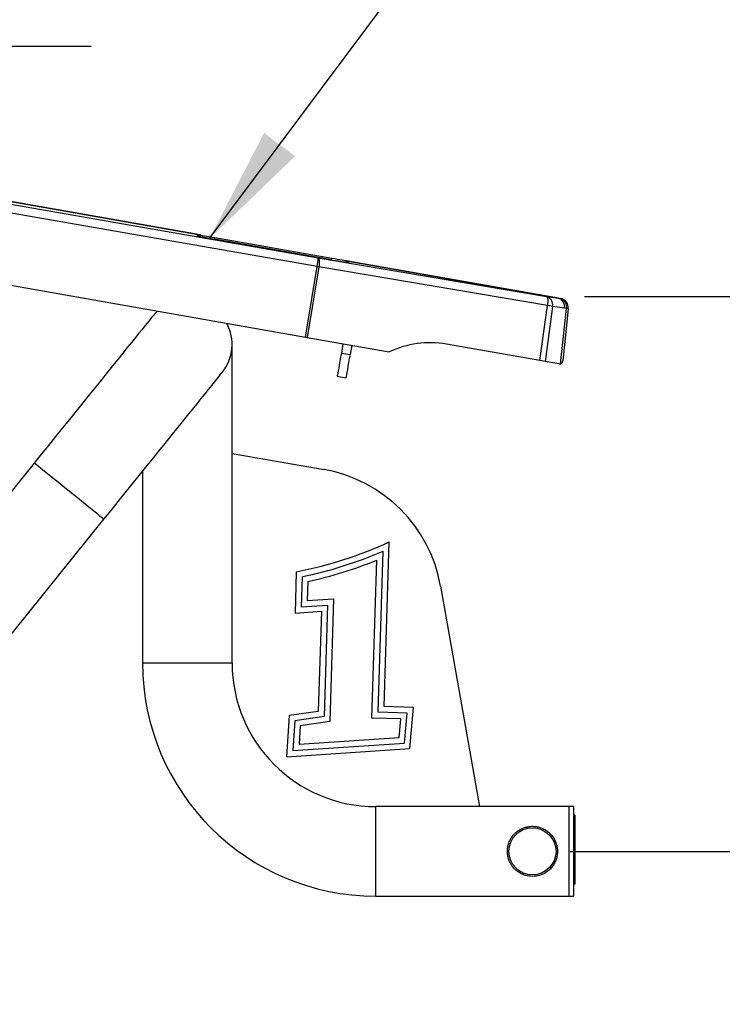
# Model space of a CAD drawing. Units: inches. Extents: x 0.3 to 10.6, y 0.4 to 8.2.
# Drawn here: x 3.2 to 4.2, y 5.7 to 7 of the extents above; entities that cross this region are included whole.
import ezdxf

# ---------------------------------------------------------------- set-up
doc = ezdxf.new("R2010")
doc.units = ezdxf.units.IN
doc.header["$MEASUREMENT"] = 0
doc.layers.add('FORMAT', color=7, linetype='Continuous')
doc.styles.add('SLDTEXTSTYLE1', font='TXT', dxfattribs={"width": 0.75})
doc.dimstyles.new('SLDDIMSTYLE1', dxfattribs={"dimtxt": 0.104167, "dimasz": 0.156, "dimexe": 0, "dimexo": 0.0625, "dimgap": 0.026042, "dimtad": 0, "dimtih": 1, "dimtoh": 1, "dimdec": 4, "dimlfac": 16, "dimzin": 4, "dimdsep": 46, "dimtxsty": 'SLDTEXTSTYLE1', "dimsah": 1, "dimcen": 0.09, "dimazin": 1, "dimtfac": 1, "dimtofl": 0, "dimtmove": 0, "dimatfit": 3, "dimfxl": 0, "dimfrac": 2, "dimtolj": 1, "dimtzin": 12, "dimarcsym": 0})
doc.dimstyles.new('SLDDIMSTYLE2', dxfattribs={"dimtxt": 0.104167, "dimasz": 0.156, "dimexe": 0, "dimexo": 0.0625, "dimgap": 0.026042, "dimtad": 0, "dimtih": 1, "dimtoh": 1, "dimlfac": 16, "dimrnd": 1e-09, "dimzin": 12, "dimdsep": 46, "dimtxsty": 'SLDTEXTSTYLE1', "dimsah": 1, "dimcen": 0.09, "dimadec": 0, "dimazin": 3, "dimtfac": 1, "dimtofl": 0, "dimtmove": 0, "dimatfit": 3, "dimfxl": 0, "dimfrac": 2, "dimtolj": 1, "dimtzin": 12, "dimarcsym": 0})
doc.dimstyles.new('SLDDIMSTYLE3', dxfattribs={"dimtxt": 0.104167, "dimasz": 0.156, "dimexe": 0, "dimexo": 0.0625, "dimgap": 0.026042, "dimtad": 0, "dimtih": 1, "dimtoh": 1, "dimlfac": 16, "dimrnd": 1e-09, "dimzin": 12, "dimdsep": 46, "dimtxsty": 'SLDTEXTSTYLE1', "dimsah": 1, "dimcen": 0.09, "dimadec": 0, "dimazin": 3, "dimtfac": 1, "dimtofl": 0, "dimtmove": 0, "dimatfit": 3, "dimfxl": 0, "dimfrac": 2, "dimtolj": 1, "dimtzin": 12, "dimarcsym": 0})
doc.dimstyles.new('SLDDIMSTYLE5', dxfattribs={"dimtxt": 0.18, "dimasz": 0.156, "dimexe": 0, "dimexo": 0.0625, "dimgap": 0, "dimtad": 0, "dimtih": 1, "dimtoh": 1, "dimdec": 0, "dimrnd": 1e-09, "dimzin": 0, "dimdsep": 46, "dimtxsty": 'Standard', "dimsah": 1, "dimcen": 0.09, "dimadec": 0, "dimazin": 0, "dimtfac": 0.156, "dimtdec": 0, "dimtofl": 0, "dimtmove": 0, "dimatfit": 3, "dimfxl": 0, "dimfrac": 2, "dimtolj": 1, "dimtzin": 0, "dimarcsym": 0})

# ---------------------------------------------------------------- blocks, each defined once
blk = doc.blocks.new('_D_1')
at = {"layer": 'FORMAT'}
blk.add_line((2.105, 6.9492), (3.3149, 6.9492), dxfattribs=at)
for start, end in [(0, 16.3552), (325.9418, 350)]:
    blk.add_arc((2.0388, 6.9492), 1.1511, start, end, dxfattribs=at)
for points in [[(3.1899, 6.9492), (3.2053, 7.1066), (3.1534, 7.1031)], [(3.1724, 6.7493), (3.1098, 6.6041), (3.1603, 6.5917)]]:
    blk.add_solid(points, dxfattribs=at)
at = {"layer": 'FORMAT', "insert": (2.9147, 7.4076), "char_height": 0.10417, "attachment_point": 1, "style": 'SLDTEXTSTYLE1'}
blk.add_mtext('10.00°', dxfattribs=at)
blk = doc.blocks.new('_D_2')
at = {"layer": 'FORMAT'}
for p, q in [((3.969, 6.6171), (5.4848, 6.6171)), ((5.3598, 6.6171), (5.3598, 5.9316)), ((5.0677, 5.9105), (5.036, 5.9105)), ((5.036, 5.9105), (5.036, 5.7449)), ((5.652, 5.9105), (5.6836, 5.9105)), ((5.6836, 5.9105), (5.6836, 5.7449)), ((5.036, 5.7449), (5.0677, 5.7449)), ((5.6836, 5.7449), (5.652, 5.7449)), ((5.3598, 4.7714), (5.3598, 5.5849)), ((3.9833, 4.7714), (5.4848, 4.7714))]:
    blk.add_line(p, q, dxfattribs=at)
for points in [[(5.3598, 6.6171), (5.3338, 6.4611), (5.3858, 6.4611)], [(5.3598, 4.7714), (5.3858, 4.9274), (5.3338, 4.9274)]]:
    blk.add_solid(points, dxfattribs=at)
at = {"layer": 'FORMAT', "char_height": 0.10417, "attachment_point": 1, "style": 'SLDTEXTSTYLE1'}
for s, insert in [('760 MAX', (5.0677, 5.8792)), ('30 MAX', (5.1061, 5.7192))]:
    blk.add_mtext(s, dxfattribs=dict(at, insert=insert))
blk = doc.blocks.new('_D_3')
at = {"layer": 'FORMAT'}
for p, q in [((3.9501, 5.8808), (4.5603, 5.8808)), ((4.4353, 5.8808), (4.4353, 5.5468)), ((4.4353, 4.7714), (4.4353, 5.3813)), ((3.9833, 4.7714), (4.5603, 4.7714))]:
    blk.add_line(p, q, dxfattribs=at)
for points in [[(4.4353, 5.8808), (4.4093, 5.7248), (4.4613, 5.7248)], [(4.4353, 4.7714), (4.4613, 4.9274), (4.4093, 4.9274)]]:
    blk.add_solid(points, dxfattribs=at)
at = {"layer": 'FORMAT', "insert": (4.3955, 5.5155), "char_height": 0.1042, "attachment_point": 1, "style": 'SLDTEXTSTYLE1'}
blk.add_mtext('B', dxfattribs=at)
blk = doc.blocks.new('_D_5')
at = {"layer": 'FORMAT'}
for p, q in [((3.969, 6.6171), (4.9811, 6.6171)), ((4.8561, 6.6171), (4.8561, 5.841)), ((4.8561, 4.7714), (4.8561, 5.6755)), ((3.9833, 4.7714), (4.9811, 4.7714))]:
    blk.add_line(p, q, dxfattribs=at)
for points in [[(4.8561, 6.6171), (4.8301, 6.4611), (4.8821, 6.4611)], [(4.8561, 4.7714), (4.8821, 4.9274), (4.8301, 4.9274)]]:
    blk.add_solid(points, dxfattribs=at)
at = {"layer": 'FORMAT', "insert": (4.8047, 5.8098), "char_height": 0.1042, "attachment_point": 1, "style": 'SLDTEXTSTYLE1'}
blk.add_mtext('A', dxfattribs=at)

msp = doc.modelspace()

# ---------------------------------------------------------------- linework, layer by layer
at = {"color": 8, "linetype": 'Continuous', "lineweight": 25}
for p, q in [((3.4594009, 6.698727), (1.9971689, 6.956558)), ((3.9346694, 6.6149244), (3.6532882, 6.6645394)), ((3.3830572, 6.130789), (3.5018072, 6.130789)), ((3.6924322, 5.821414), (3.6924322, 5.940164))]:
    msp.add_line(p, q, dxfattribs=at)
at = {"color": 7, "linetype": 'Continuous', "lineweight": 25}
for p, q in [((1.9971697, 6.9565627), (3.4594155, 6.6987293)), ((3.0745911, 6.7629749), (3.6158817, 6.668343)), ((3.614506, 6.6567831), (3.0732154, 6.751415)), ((3.4549556, 6.6980229), (3.4594155, 6.6987293)), ((3.4784208, 6.693152), (3.4788015, 6.6953111)), ((3.6335086, 6.6658058), (3.4784208, 6.693152)), ((3.4788015, 6.6953111), (3.6338893, 6.6679649)), ((3.6158817, 6.668343), (3.918981, 6.6170946)), ((3.6335086, 6.6658058), (3.6338893, 6.6679649)), ((3.6572246, 6.6623574), (3.6532753, 6.6645466)), ((3.6532753, 6.6645466), (3.9346703, 6.6149291)), ((3.0536188, 6.65922), (3.5989936, 6.5630556)), ((3.5989936, 6.5630556), (3.614506, 6.6567831)), ((3.6168784, 6.6563648), (3.601366, 6.5626373)), ((3.9199778, 6.6051164), (3.6168784, 6.6563648)), ((3.918981, 6.6170946), (3.9346694, 6.6149244)), ((3.9346703, 6.6149291), (3.9374121, 6.6144456)), ((3.9101606, 6.5319827), (3.9199778, 6.6051164)), ((3.9267868, 6.6039158), (3.9169696, 6.5307821)), ((3.9424752, 6.6017454), (3.9267868, 6.6039158)), ((3.9375047, 6.5278838), (3.9452171, 6.601262)), ((3.947673, 6.6008289), (3.9404116, 6.5317405)), ((3.9452171, 6.601262), (3.9424752, 6.6017454)), ((3.601366, 6.5626373), (3.7101844, 6.5434497)), ((3.5018072, 6.408914), (3.5018072, 6.5533765)), ((3.6488474, 6.554265), (3.6466768, 6.541955)), ((3.6603881, 6.5522301), (3.6582175, 6.53992)), ((3.9101606, 6.5319827), (3.78601, 6.5538738)), ((3.6466768, 6.541955), (3.6582175, 6.53992)), ((3.9169696, 6.5307821), (3.9101606, 6.5319827)), ((3.9349358, 6.5276142), (3.9169696, 6.5307821)), ((3.6412503, 6.5111797), (3.652791, 6.5091448)), ((3.5018072, 6.130789), (3.5018072, 6.408914)), ((3.5018072, 6.408914), (3.6237065, 6.3874198)), ((3.2393133, 6.3959976), (2.3677132, 5.3146863)), ((3.3830572, 6.3851041), (3.3830572, 6.130789)), ((2.3677132, 5.1254635), (3.3317676, 6.321474)), ((3.7033925, 6.0728185), (3.7103204, 6.2914587)), ((3.6953365, 6.0652573), (3.7021173, 6.2792549)), ((3.6872804, 6.0576961), (3.6939236, 6.2673509)), ((3.5869667, 6.251664), (3.5852347, 6.1970039)), ((3.5945794, 6.2452332), (3.5933159, 6.2053608)), ((3.6021942, 6.2388721), (3.6013972, 6.2137176)), ((3.7783339, 6.2327925), (3.8299322, 5.940164)), ((3.5933159, 6.2053608), (3.6283975, 6.2076517)), ((3.6013972, 6.2137176), (3.6364787, 6.2160085)), ((3.6283975, 6.2076517), (3.623711, 6.0597489)), ((3.6364787, 6.2160085), (3.6313119, 6.0529488)), ((3.5852347, 6.1970039), (3.6203163, 6.1992948)), ((3.6203163, 6.1992948), (3.61611, 6.0665489)), ((3.61611, 6.0665489), (3.577445, 6.0609904)), ((3.7339124, 6.064035), (3.6953365, 6.0652573)), ((3.7424354, 6.0715813), (3.7033925, 6.0728185)), ((3.7303527, 6.024474), (3.7339124, 6.064035)), ((3.7375345, 6.0171139), (3.7424354, 6.0715813)), ((3.577445, 6.0609904), (3.5738206, 6.0064231)), ((3.584821, 6.0541579), (3.5822068, 6.0147999)), ((3.623711, 6.0597489), (3.584821, 6.0541579)), ((3.6313119, 6.0529488), (3.5921969, 6.0473255)), ((3.7253892, 6.0564886), (3.6872804, 6.0576961)), ((3.7231709, 6.0318342), (3.7253892, 6.0564886)), ((3.5921969, 6.0473255), (3.5905929, 6.0231766)), ((3.5822068, 6.0147999), (3.7303527, 6.024474)), ((3.5905929, 6.0231766), (3.7231709, 6.0318342)), ((3.5738206, 6.0064231), (3.7375345, 6.0171139)), ((3.8299322, 5.940164), (3.6924322, 5.940164)), ((3.9489632, 5.940164), (3.8299322, 5.940164)), ((3.9552132, 5.9403202), (3.9489632, 5.9403202)), ((3.9489632, 5.8212577), (3.9489632, 5.9403202)), ((3.9552132, 5.8212577), (3.9552132, 5.9403202)), ((3.9561507, 5.9288887), (3.9552132, 5.9288887)), ((3.9561507, 5.9288887), (3.9561507, 5.9183314)), ((3.9561507, 5.9183314), (3.9552132, 5.9183314)), ((3.9561507, 5.9183314), (3.9561507, 5.9001877)), ((3.9561507, 5.9001877), (3.9552132, 5.9001877)), ((3.9561507, 5.9001877), (3.9561507, 5.8561245)), ((3.9561507, 5.8561245), (3.9552132, 5.8561245)), ((3.9561507, 5.8551154), (3.9552132, 5.8551154)), ((3.9561507, 5.8561245), (3.9561507, 5.8551154)), ((3.9561507, 5.8551154), (3.9561507, 5.8370437)), ((3.9561507, 5.8370437), (3.9552132, 5.8370437)), ((3.6924322, 5.821414), (3.9489632, 5.821414)), ((3.9489632, 5.8212577), (3.9552132, 5.8212577))]:
    msp.add_line(p, q, dxfattribs=at)
at = {"color": 7, "linetype": 'Continuous', "lineweight": 25, "flags": 128}
for points in [[(3.4594155, 6.6987293), (3.459788, 6.6986636), (3.4608912, 6.6984691), (3.4626826, 6.6981532), (3.4650935, 6.6977281), (3.4680312, 6.6972102), (3.4713828, 6.6966192), (3.4750195, 6.6959779), (3.4788015, 6.6953111)], [(3.6158817, 6.668343), (3.6163893, 6.6679763), (3.6168062, 6.6672053), (3.6171185, 6.6660562), (3.6173153, 6.664568), (3.6173902, 6.6627908), (3.6173405, 6.6607851), (3.617168, 6.6586186), (3.6168784, 6.6563648)], [(3.6338893, 6.6679649), (3.6376713, 6.667298), (3.641308, 6.6666568), (3.6446596, 6.6660658), (3.6475973, 6.6655478), (3.6500082, 6.6651227), (3.6517996, 6.6648068), (3.6529028, 6.6646122), (3.6532753, 6.6645466)], [(3.918981, 6.6170946), (3.9194886, 6.6167279), (3.9199056, 6.6159569), (3.9202178, 6.6148078), (3.9204147, 6.6133195), (3.9204895, 6.6115424), (3.9204398, 6.6095367), (3.9202673, 6.6073702), (3.9199778, 6.6051164)], [(3.9346694, 6.6149244), (3.9346696, 6.6149255), (3.9346698, 6.6149264), (3.9346699, 6.6149272), (3.9346701, 6.6149279), (3.9346702, 6.6149284), (3.9346702, 6.6149288), (3.9346702, 6.614929), (3.9346703, 6.6149291)], [(3.396205, 6.5906383), (3.3959187, 6.5902831), (3.3950611, 6.5892191), (3.3936351, 6.58745), (3.391646, 6.5849823), (3.3891011, 6.5818251), (3.3860096, 6.5779898), (3.3823828, 6.5734904), (3.378234, 6.5683433), (3.3735783, 6.5625674), (3.3684327, 6.5561837), (3.3628159, 6.5492155), (3.3567484, 6.5416882), (3.3502525, 6.5336293), (3.3433517, 6.5250682), (3.3360714, 6.5160362), (3.3284379, 6.5065661), (3.3204793, 6.4966926), (3.3122245, 6.4864516), (3.3037037, 6.4758806), (3.2949479, 6.4650181), (3.2859891, 6.4539037), (3.2768599, 6.4425781), (3.2675938, 6.4310825), (3.2582245, 6.419459), (3.2487862, 6.4077497), (3.2393133, 6.3959976)], [(3.4028575, 6.5976397), (3.4010335, 6.5959386), (3.396205, 6.5906383)], [(3.601366, 6.5626373), (3.6005836, 6.5627753), (3.5997916, 6.5629149), (3.5989936, 6.5630556)], [(3.6466768, 6.541955), (3.6457345, 6.5366109), (3.6448208, 6.5314292), (3.6439635, 6.5265674), (3.6431887, 6.5221731), (3.6425198, 6.5183798), (3.6419773, 6.5153028), (3.6415775, 6.5130357), (3.6413327, 6.5116473), (3.6412503, 6.5111797)], [(3.6582175, 6.53992), (3.6572752, 6.534576), (3.6563616, 6.5293943), (3.6555042, 6.5245324), (3.6547294, 6.5201381), (3.6540605, 6.5163448), (3.653518, 6.5132679), (3.6531183, 6.5110008), (3.6528734, 6.5096123), (3.652791, 6.5091448)], [(3.3317676, 6.321474), (3.3412405, 6.3332261), (3.3506788, 6.3449353), (3.3600481, 6.356559), (3.3693142, 6.3680546), (3.3784434, 6.3793802), (3.3874021, 6.3904945), (3.396158, 6.4013571), (3.4046788, 6.411928), (3.4129336, 6.422169), (3.4208923, 6.4320425), (3.4285257, 6.4415126), (3.435806, 6.4505446), (3.4427068, 6.4591057), (3.4492027, 6.4671646), (3.4552702, 6.4746919), (3.4608869, 6.4816602), (3.4660326, 6.4880438), (3.4706883, 6.4938197), (3.4748371, 6.4989668), (3.4784639, 6.5034662), (3.4815554, 6.5073015), (3.4841003, 6.5104588), (3.4860894, 6.5129264), (3.4875154, 6.5146955), (3.4883731, 6.5157595), (3.4886593, 6.5161147)]]:
    msp.add_lwpolyline(points, dxfattribs=at)
at = {"color": 8, "linetype": 'Continuous', "lineweight": 25, "flags": 128}
msp.add_lwpolyline([(3.3317676, 6.321474), (3.3314305, 6.3217457), (3.3304243, 6.3225568), (3.3287636, 6.3238954), (3.3264726, 6.3257421), (3.3235846, 6.32807), (3.3201419, 6.3308449), (3.3161947, 6.3340267), (3.3118004, 6.3375687), (3.3070233, 6.3414194), (3.3019328, 6.3455226), (3.2966033, 6.3498185), (3.2911125, 6.3542444), (3.2855404, 6.3587358), (3.2799684, 6.3632272), (3.2744775, 6.3676532), (3.2691481, 6.371949), (3.2640576, 6.3760522), (3.2592804, 6.3799029), (3.2548862, 6.3834449), (3.2509389, 6.3866266), (3.2474962, 6.3894017), (3.2446083, 6.3917295), (3.2423173, 6.3935762), (3.2406566, 6.3949148), (3.2396503, 6.3957259), (3.2393133, 6.3959976)], dxfattribs=at)
at = {"color": 7, "linetype": 'Continuous', "lineweight": 25}
msp.add_circle((3.9001351, 5.880789), 0.03125, dxfattribs=at)
for centre, radius, start, end in [((3.5575483, 6.6694229), 0.0583434, 347.487905, 358.9394705), ((3.5856564, 6.4862216), 0.1729842, 79.6016554, 80.3995612), ((3.9155079, 6.6061364), 0.0114954, 348.8615487, 72.4142131), ((3.9311964, 6.6039662), 0.0114953, 348.8607189, 72.4147634), ((3.9314718, 6.6041334), 0.0112595, 347.7551571, 73.496773), ((3.9342135, 6.6036499), 0.0112597, 347.7561578, 73.4962443), ((3.9352415, 6.6021355), 0.0125, 354, 80), ((3.9039289, 6.4941895), 0.1120818, 78.2325879, 81.7675754), ((3.9441455, 6.5880055), 0.0132997, 74.6191842, 85.3787149), ((3.4424322, 6.5533765), 0.059375, 321.1291559, 28.2009228), ((3.7643039, 6.4307728), 0.125, 80, 115.6553126), ((3.9357498, 6.5322304), 0.0046875, 260, 291.9863922), ((3.5906049, 6.1996908), 0.190625, 10, 80), ((3.4809141, 6.7914809), 0.5501358, 281.1147969, 294.6452922), ((3.4809141, 6.7914809), 0.5579483, 281.7545861, 293.3569507), ((3.4809141, 6.7914809), 0.5657608, 282.3783631, 292.117122), ((3.6924322, 6.130789), 0.309375, 180, 270), ((3.6924322, 6.130789), 0.190625, 180, 270)]:
    msp.add_arc(centre, radius, start, end, dxfattribs=at)
for centre, start_param, end_param in [((3.4785369, 6.6938103), 3.060989274, 4.71238898), ((3.6336247, 6.6664641), 4.71238898, 6.363788687)]:
    msp.add_ellipse(centre, major_axis=(0.0236675, -0.0041732), ratio=0.027814231, start_param=start_param, end_param=end_param, dxfattribs=at)
for points, knots in [([(3.9375047, 6.5278838), (3.9381867, 6.5282966), (3.9397695, 6.5292544), (3.9403175, 6.5308455), (3.9404109, 6.5317344), (3.9404116, 6.5317405)], [0, 0, 0, 0, 0.429218911, 0.996139198, 1, 1, 1, 1]), ([(3.8669319, 5.880789), (3.8670115, 5.8790681), (3.8671708, 5.8756258), (3.8683955, 5.8706267), (3.8703, 5.8659364), (3.8729167, 5.8615405), (3.8762255, 5.8575541), (3.8803259, 5.853947), (3.8851627, 5.8509657), (3.8917323, 5.8483512), (3.9001413, 5.847118), (3.9096957, 5.8485231), (3.9170133, 5.851883), (3.9222614, 5.8558494), (3.9260634, 5.8597955), (3.9292744, 5.8645228), (3.93167, 5.8698553), (3.933062, 5.8754682), (3.9334856, 5.880919), (3.9330251, 5.8861387), (3.9314855, 5.8925722), (3.9284845, 5.898619), (3.9242454, 5.9038145), (3.9201811, 5.9074538), (3.9153828, 5.910472), (3.9102687, 5.9125625), (3.9052196, 5.9137106), (3.9004332, 5.9141095), (3.8956345, 5.9137961), (3.8894395, 5.9125004), (3.8835054, 5.9098376), (3.8782425, 5.9059323), (3.8744163, 5.9020362), (3.8711612, 5.8973537), (3.8687295, 5.8920518), (3.8672213, 5.8864561), (3.8670284, 5.8826777), (3.8669319, 5.880789)], [0, 0, 0, 0, 0.024210649, 0.048429092, 0.072554574, 0.096692121, 0.122530478, 0.148372619, 0.176881872, 0.205363361, 0.250021165, 0.294722222, 0.339458003, 0.365350651, 0.391244272, 0.419846227, 0.448426133, 0.474982872, 0.501528137, 0.525008727, 0.548496362, 0.595099285, 0.620900024, 0.646704649, 0.675179053, 0.70362686, 0.726096491, 0.748555315, 0.771041871, 0.793538085, 0.838153693, 0.863926696, 0.889701333, 0.918287789, 0.946852553, 0.973432304, 1, 1, 1, 1])]:
    msp.add_open_spline(points, degree=3, knots=knots, dxfattribs=at)

# ---------------------------------------------------------------- dimensions: what is measured, and where the dimension line sits
at = {"layer": 'FORMAT'}
dim = msp.add_angular_dim_2l(base=(3.1058547, 6.5174788), line1=((3.9374121, 6.6144456), (1.9830615, 6.9590504)), line2=((2.0550312, 6.9492183), (2.0081299, 6.9492183)), dimstyle='SLDDIMSTYLE1', dxfattribs=at)
dim.commit()
dim.dimension.update_dxf_attribs({"geometry": '_D_1', "text_midpoint": (3.1155775, 7.3561034), "dimtype": 162})
for base, p1, p2, dimstyle, picture, middle in [((5.3598049, 6.6170946), (3.9333382, 4.771414), (3.918981, 6.6170946), 'SLDDIMSTYLE2', '_D_2', (5.3598049, 5.7582555)), ((4.8561304, 4.771414), (3.918981, 6.6170946), (3.9333382, 4.771414), 'SLDDIMSTYLE3', '_D_5', (4.8561304, 5.7582555)), ((4.4353373, 4.771414), (3.9001351, 5.880789), (3.9333382, 4.771414), 'SLDDIMSTYLE3', '_D_3', (4.4353373, 5.4640228))]:
    dim = msp.add_linear_dim(base=base, p1=p1, p2=p2, angle=90, dimstyle=dimstyle, dxfattribs=at)
    dim.commit()
    dim.dimension.update_dxf_attribs({"geometry": picture, "text_midpoint": middle, "dimtype": 160})

# ---------------------------------------------------------------- leaders
msp.add_leader([(3.4715383, 6.6935781), (3.9117746, 7.2834061)], dimstyle='SLDDIMSTYLE5', dxfattribs=at)

doc.saveas('drawing.dxf')
